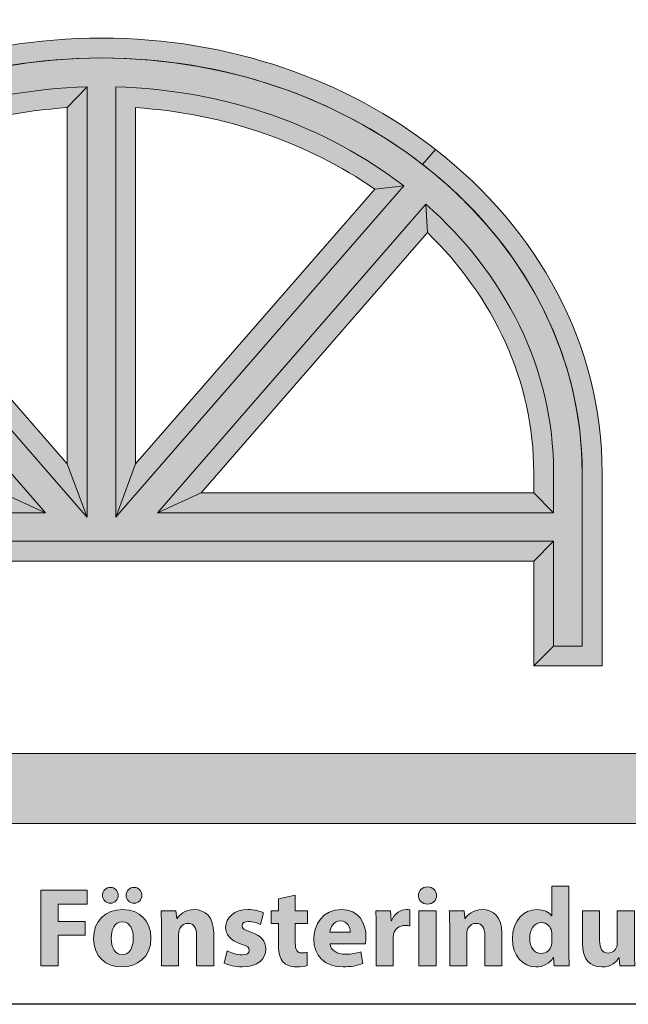
# Model space of a CAD drawing. Units: millimetres. Extents: x 50 to 830, y 10 to 584.
# Drawn here: x 558 to 596, y 10 to 72 of the extents above; entities that cross this region are included whole.
import ezdxf

# ---------------------------------------------------------------- set-up
doc = ezdxf.new("R2010")
doc.units = ezdxf.units.MM
for name, color, linetype in [('AM_0', 7, 'Continuous'), ('AM_BOR', 7, 'Continuous'), ('Lager 1', 7, 'Continuous'), ('Lager 3', 7, 'Continuous'), ('Lager 7', 7, 'Continuous')]:
    doc.layers.add(name, color=color, linetype=linetype)
doc.styles.get("Standard").update_dxf_attribs({"font": 'arial.ttf'})

# ---------------------------------------------------------------- blocks, each defined once
blk = doc.blocks.new('block 2')
at = {"layer": 'Lager 1', "true_color": 0x1a171b}
h = blk.add_hatch(color=250, dxfattribs=at)
h.dxf.hatch_style = 2
edge = h.paths.add_edge_path()
edge.add_spline(control_points=[(23.076, -161.489), (23.076, -161.489), (23.076, -163.482), (23.076, -163.482), (23.076, -163.677), (23.083, -163.881), (23.09, -163.998), (23.09, -163.998), (22.613, -163.998), (22.613, -163.998), (22.613, -163.998), (22.588, -163.744), (22.588, -163.744), (22.588, -163.744), (22.581, -163.744), (22.581, -163.744), (22.472, -163.938), (22.263, -164.037), (22.041, -164.037), (21.631, -164.037), (21.302, -163.687), (21.302, -163.15), (21.299, -162.567), (21.663, -162.231), (22.076, -162.231), (22.288, -162.231), (22.454, -162.306), (22.532, -162.426), (22.532, -162.426), (22.539, -162.426), (22.539, -162.426), (22.539, -162.426), (22.539, -161.489), (22.539, -161.489), (22.539, -161.489), (23.076, -161.489), (23.076, -161.489)], knot_values=[0, 0, 0, 0, 1, 1, 1, 2, 2, 2, 3, 3, 3, 4, 4, 4, 5, 5, 5, 6, 6, 6, 7, 7, 7, 8, 8, 8, 9, 9, 9, 10, 10, 10, 11, 11, 11, 12, 12, 12, 12], degree=3, periodic=0)
edge = h.paths.add_edge_path()
edge.add_spline(control_points=[(22.539, -163.002), (22.539, -162.973), (22.535, -162.935), (22.532, -162.906), (22.5, -162.762), (22.383, -162.641), (22.217, -162.641), (21.973, -162.641), (21.846, -162.86), (21.846, -163.132), (21.846, -163.426), (21.991, -163.61), (22.214, -163.61), (22.369, -163.61), (22.493, -163.504), (22.525, -163.352), (22.535, -163.313), (22.539, -163.274), (22.539, -163.228), (22.539, -163.228), (22.539, -163.002), (22.539, -163.002)], knot_values=[0, 0, 0, 0, 1, 1, 1, 2, 2, 2, 3, 3, 3, 4, 4, 4, 5, 5, 5, 6, 6, 6, 7, 7, 7, 7], degree=3, periodic=0)
h = blk.add_hatch(color=250, dxfattribs=at)
h.dxf.hatch_style = 2
h.paths.add_polyline_path([(6.474, -161.617), (7.929, -161.617), (7.929, -162.058), (7.014, -162.058), (7.014, -162.603), (7.869, -162.603), (7.869, -163.04), (7.014, -163.04), (7.014, -163.998), (6.474, -163.998)])
h = blk.add_hatch(color=250, dxfattribs=at)
h.dxf.hatch_style = 2
edge = h.paths.add_edge_path()
edge.add_spline(control_points=[(9.934, -163.115), (9.934, -163.747), (9.485, -164.037), (9.022, -164.037), (8.517, -164.037), (8.128, -163.705), (8.128, -163.147), (8.128, -162.588), (8.495, -162.231), (9.05, -162.231), (9.58, -162.231), (9.934, -162.596), (9.934, -163.115)], knot_values=[0, 0, 0, 0, 1, 1, 1, 2, 2, 2, 3, 3, 3, 4, 4, 4, 4], degree=3, periodic=0)
edge = h.paths.add_edge_path()
edge.add_spline(control_points=[(8.407, -161.783), (8.407, -161.638), (8.52, -161.532), (8.661, -161.532), (8.796, -161.532), (8.902, -161.638), (8.902, -161.783), (8.902, -161.917), (8.799, -162.03), (8.661, -162.03), (8.517, -162.03), (8.407, -161.917), (8.407, -161.783)], knot_values=[0, 0, 0, 0, 1, 1, 1, 2, 2, 2, 3, 3, 3, 4, 4, 4, 4], degree=3, periodic=0)
edge = h.paths.add_edge_path()
edge.add_spline(control_points=[(8.683, -163.132), (8.683, -163.429), (8.806, -163.652), (9.036, -163.652), (9.244, -163.652), (9.379, -163.443), (9.379, -163.132), (9.379, -162.874), (9.28, -162.613), (9.036, -162.613), (8.778, -162.613), (8.683, -162.878), (8.683, -163.132)], knot_values=[0, 0, 0, 0, 1, 1, 1, 2, 2, 2, 3, 3, 3, 4, 4, 4, 4], degree=3, periodic=0)
edge = h.paths.add_edge_path()
edge.add_spline(control_points=[(9.153, -161.783), (9.153, -161.638), (9.262, -161.532), (9.404, -161.532), (9.541, -161.532), (9.647, -161.638), (9.647, -161.783), (9.647, -161.917), (9.545, -162.03), (9.404, -162.03), (9.259, -162.03), (9.153, -161.917), (9.153, -161.783)], knot_values=[0, 0, 0, 0, 1, 1, 1, 2, 2, 2, 3, 3, 3, 4, 4, 4, 4], degree=3, periodic=0)
h = blk.add_hatch(color=250, dxfattribs=at)
h.dxf.hatch_style = 2
edge = h.paths.add_edge_path()
edge.add_spline(control_points=[(14.473, -161.776), (14.473, -161.776), (14.473, -162.27), (14.473, -162.27), (14.473, -162.27), (14.858, -162.27), (14.858, -162.27), (14.858, -162.27), (14.858, -162.666), (14.858, -162.666), (14.858, -162.666), (14.473, -162.666), (14.473, -162.666), (14.473, -162.666), (14.473, -163.291), (14.473, -163.291), (14.473, -163.5), (14.522, -163.596), (14.685, -163.596), (14.752, -163.596), (14.805, -163.588), (14.843, -163.581), (14.843, -163.581), (14.847, -163.988), (14.847, -163.988), (14.776, -164.016), (14.649, -164.033), (14.497, -164.033), (14.324, -164.033), (14.179, -163.973), (14.094, -163.885), (13.996, -163.783), (13.946, -163.617), (13.946, -163.373), (13.946, -163.373), (13.946, -162.666), (13.946, -162.666), (13.946, -162.666), (13.716, -162.666), (13.716, -162.666), (13.716, -162.666), (13.716, -162.27), (13.716, -162.27), (13.716, -162.27), (13.946, -162.27), (13.946, -162.27), (13.946, -162.27), (13.946, -161.896), (13.946, -161.896), (13.946, -161.896), (14.473, -161.776), (14.473, -161.776)], knot_values=[0, 0, 0, 0, 1, 1, 1, 2, 2, 2, 3, 3, 3, 4, 4, 4, 5, 5, 5, 6, 6, 6, 7, 7, 7, 8, 8, 8, 9, 9, 9, 10, 10, 10, 11, 11, 11, 12, 12, 12, 13, 13, 13, 14, 14, 14, 15, 15, 15, 16, 16, 16, 17, 17, 17, 17], degree=3, periodic=0)
h = blk.add_hatch(color=250, dxfattribs=at)
h.dxf.hatch_style = 2
edge = h.paths.add_edge_path()
edge.add_spline(control_points=[(18.916, -161.79), (18.916, -161.938), (18.803, -162.058), (18.626, -162.058), (18.457, -162.058), (18.343, -161.938), (18.347, -161.79), (18.343, -161.634), (18.457, -161.518), (18.63, -161.518), (18.803, -161.518), (18.912, -161.634), (18.916, -161.79)], knot_values=[0, 0, 0, 0, 1, 1, 1, 2, 2, 2, 3, 3, 3, 4, 4, 4, 4], degree=3, periodic=0)
h.paths.add_polyline_path([(18.361, -163.998), (18.361, -162.27), (18.898, -162.27), (18.898, -163.998)])
h = blk.add_hatch(color=250, dxfattribs=at)
h.dxf.hatch_style = 2
edge = h.paths.add_edge_path()
edge.add_spline(control_points=[(10.266, -162.822), (10.266, -162.606), (10.259, -162.422), (10.252, -162.27), (10.252, -162.27), (10.719, -162.27), (10.719, -162.27), (10.719, -162.27), (10.744, -162.507), (10.744, -162.507), (10.744, -162.507), (10.754, -162.507), (10.754, -162.507), (10.825, -162.397), (11.001, -162.231), (11.288, -162.231), (11.641, -162.231), (11.906, -162.465), (11.906, -162.973), (11.906, -162.973), (11.906, -163.998), (11.906, -163.998), (11.906, -163.998), (11.369, -163.998), (11.369, -163.998), (11.369, -163.998), (11.369, -163.04), (11.369, -163.04), (11.369, -162.818), (11.291, -162.666), (11.097, -162.666), (10.948, -162.666), (10.86, -162.769), (10.825, -162.867), (10.811, -162.899), (10.804, -162.952), (10.804, -163.002), (10.804, -163.002), (10.804, -163.998), (10.804, -163.998), (10.804, -163.998), (10.266, -163.998), (10.266, -163.998), (10.266, -163.998), (10.266, -162.822), (10.266, -162.822)], knot_values=[0, 0, 0, 0, 1, 1, 1, 2, 2, 2, 3, 3, 3, 4, 4, 4, 5, 5, 5, 6, 6, 6, 7, 7, 7, 8, 8, 8, 9, 9, 9, 10, 10, 10, 11, 11, 11, 12, 12, 12, 13, 13, 13, 14, 14, 14, 15, 15, 15, 15], degree=3, periodic=0)
h = blk.add_hatch(color=250, dxfattribs=at)
h.dxf.hatch_style = 2
edge = h.paths.add_edge_path()
edge.add_spline(control_points=[(12.334, -163.528), (12.433, -163.588), (12.638, -163.659), (12.797, -163.659), (12.96, -163.659), (13.027, -163.603), (13.027, -163.514), (13.027, -163.426), (12.974, -163.383), (12.772, -163.316), (12.416, -163.196), (12.278, -163.002), (12.281, -162.797), (12.281, -162.475), (12.557, -162.231), (12.984, -162.231), (13.186, -162.231), (13.366, -162.277), (13.472, -162.33), (13.472, -162.33), (13.377, -162.701), (13.377, -162.701), (13.299, -162.659), (13.151, -162.603), (13.002, -162.603), (12.871, -162.603), (12.797, -162.655), (12.797, -162.744), (12.797, -162.825), (12.864, -162.867), (13.076, -162.942), (13.405, -163.055), (13.543, -163.221), (13.546, -163.475), (13.546, -163.797), (13.292, -164.033), (12.797, -164.033), (12.571, -164.033), (12.37, -163.984), (12.239, -163.913), (12.239, -163.913), (12.334, -163.528), (12.334, -163.528)], knot_values=[0, 0, 0, 0, 1, 1, 1, 2, 2, 2, 3, 3, 3, 4, 4, 4, 5, 5, 5, 6, 6, 6, 7, 7, 7, 8, 8, 8, 9, 9, 9, 10, 10, 10, 11, 11, 11, 12, 12, 12, 13, 13, 13, 14, 14, 14, 14], degree=3, periodic=0)
h = blk.add_hatch(color=250, dxfattribs=at)
h.dxf.hatch_style = 2
edge = h.paths.add_edge_path()
edge.add_spline(control_points=[(15.565, -163.306), (15.583, -163.528), (15.802, -163.634), (16.053, -163.634), (16.236, -163.634), (16.385, -163.61), (16.53, -163.564), (16.53, -163.564), (16.6, -163.928), (16.6, -163.928), (16.424, -163.998), (16.208, -164.033), (15.975, -164.033), (15.388, -164.033), (15.053, -163.694), (15.053, -163.154), (15.053, -162.715), (15.325, -162.231), (15.925, -162.231), (16.484, -162.231), (16.696, -162.666), (16.696, -163.094), (16.696, -163.186), (16.685, -163.267), (16.678, -163.306), (16.678, -163.306), (15.565, -163.306), (15.565, -163.306)], knot_values=[0, 0, 0, 0, 1, 1, 1, 2, 2, 2, 3, 3, 3, 4, 4, 4, 5, 5, 5, 6, 6, 6, 7, 7, 7, 8, 8, 8, 9, 9, 9, 9], degree=3, periodic=0)
edge = h.paths.add_edge_path()
edge.add_spline(control_points=[(16.197, -162.938), (16.197, -162.807), (16.141, -162.588), (15.894, -162.588), (15.667, -162.588), (15.576, -162.793), (15.562, -162.938), (15.562, -162.938), (16.197, -162.938), (16.197, -162.938)], knot_values=[0, 0, 0, 0, 1, 1, 1, 2, 2, 2, 3, 3, 3, 3], degree=3, periodic=0)
h = blk.add_hatch(color=250, dxfattribs=at)
h.dxf.hatch_style = 2
edge = h.paths.add_edge_path()
edge.add_spline(control_points=[(17.018, -162.839), (17.018, -162.585), (17.011, -162.419), (17.004, -162.27), (17.004, -162.27), (17.467, -162.27), (17.467, -162.27), (17.467, -162.27), (17.484, -162.588), (17.484, -162.588), (17.484, -162.588), (17.499, -162.588), (17.499, -162.588), (17.587, -162.338), (17.799, -162.231), (17.965, -162.231), (18.014, -162.231), (18.039, -162.231), (18.078, -162.239), (18.078, -162.239), (18.078, -162.744), (18.078, -162.744), (18.039, -162.737), (17.993, -162.73), (17.933, -162.73), (17.735, -162.73), (17.601, -162.836), (17.566, -163.002), (17.559, -163.037), (17.555, -163.08), (17.555, -163.122), (17.555, -163.122), (17.555, -163.998), (17.555, -163.998), (17.555, -163.998), (17.018, -163.998), (17.018, -163.998), (17.018, -163.998), (17.018, -162.839), (17.018, -162.839)], knot_values=[0, 0, 0, 0, 1, 1, 1, 2, 2, 2, 3, 3, 3, 4, 4, 4, 5, 5, 5, 6, 6, 6, 7, 7, 7, 8, 8, 8, 9, 9, 9, 10, 10, 10, 11, 11, 11, 12, 12, 12, 13, 13, 13, 13], degree=3, periodic=0)
h = blk.add_hatch(color=250, dxfattribs=at)
h.dxf.hatch_style = 2
edge = h.paths.add_edge_path()
edge.add_spline(control_points=[(19.33, -162.822), (19.33, -162.606), (19.323, -162.422), (19.315, -162.27), (19.315, -162.27), (19.782, -162.27), (19.782, -162.27), (19.782, -162.27), (19.807, -162.507), (19.807, -162.507), (19.807, -162.507), (19.817, -162.507), (19.817, -162.507), (19.888, -162.397), (20.065, -162.231), (20.351, -162.231), (20.704, -162.231), (20.969, -162.465), (20.969, -162.973), (20.969, -162.973), (20.969, -163.998), (20.969, -163.998), (20.969, -163.998), (20.432, -163.998), (20.432, -163.998), (20.432, -163.998), (20.432, -163.04), (20.432, -163.04), (20.432, -162.818), (20.354, -162.666), (20.16, -162.666), (20.012, -162.666), (19.923, -162.769), (19.888, -162.867), (19.874, -162.899), (19.867, -162.952), (19.867, -163.002), (19.867, -163.002), (19.867, -163.998), (19.867, -163.998), (19.867, -163.998), (19.33, -163.998), (19.33, -163.998), (19.33, -163.998), (19.33, -162.822), (19.33, -162.822)], knot_values=[0, 0, 0, 0, 1, 1, 1, 2, 2, 2, 3, 3, 3, 4, 4, 4, 5, 5, 5, 6, 6, 6, 7, 7, 7, 8, 8, 8, 9, 9, 9, 10, 10, 10, 11, 11, 11, 12, 12, 12, 13, 13, 13, 14, 14, 14, 15, 15, 15, 15], degree=3, periodic=0)
h = blk.add_hatch(color=250, dxfattribs=at)
h.dxf.hatch_style = 2
edge = h.paths.add_edge_path()
edge.add_spline(control_points=[(25.137, -163.443), (25.137, -163.67), (25.144, -163.853), (25.151, -163.998), (25.151, -163.998), (24.684, -163.998), (24.684, -163.998), (24.684, -163.998), (24.66, -163.754), (24.66, -163.754), (24.66, -163.754), (24.649, -163.754), (24.649, -163.754), (24.582, -163.86), (24.419, -164.037), (24.108, -164.037), (23.759, -164.037), (23.501, -163.818), (23.501, -163.284), (23.501, -163.284), (23.501, -162.27), (23.501, -162.27), (23.501, -162.27), (24.041, -162.27), (24.041, -162.27), (24.041, -162.27), (24.041, -163.2), (24.041, -163.2), (24.041, -163.45), (24.122, -163.603), (24.31, -163.603), (24.458, -163.603), (24.543, -163.5), (24.578, -163.415), (24.592, -163.383), (24.596, -163.341), (24.596, -163.298), (24.596, -163.298), (24.596, -162.27), (24.596, -162.27), (24.596, -162.27), (25.137, -162.27), (25.137, -162.27), (25.137, -162.27), (25.137, -163.443), (25.137, -163.443)], knot_values=[0, 0, 0, 0, 1, 1, 1, 2, 2, 2, 3, 3, 3, 4, 4, 4, 5, 5, 5, 6, 6, 6, 7, 7, 7, 8, 8, 8, 9, 9, 9, 10, 10, 10, 11, 11, 11, 12, 12, 12, 13, 13, 13, 14, 14, 14, 15, 15, 15, 15], degree=3, periodic=0)
at = {"layer": 'Lager 1', "lineweight": 0}
for points in [[(6.474, -161.617), (7.929, -161.617), (7.929, -162.058), (7.014, -162.058), (7.014, -162.603), (7.869, -162.603), (7.869, -163.04), (7.014, -163.04), (7.014, -163.998), (6.474, -163.998), (6.474, -161.617)], [(18.361, -163.998), (18.361, -162.27), (18.898, -162.27), (18.898, -163.998), (18.361, -163.998)]]:
    blk.add_lwpolyline(points, dxfattribs=at)
for points, knots in [([(23.076, -161.489), (23.076, -161.489), (23.076, -163.482), (23.076, -163.482), (23.076, -163.677), (23.083, -163.881), (23.09, -163.998), (23.09, -163.998), (22.613, -163.998), (22.613, -163.998), (22.613, -163.998), (22.588, -163.744), (22.588, -163.744), (22.588, -163.744), (22.581, -163.744), (22.581, -163.744), (22.472, -163.938), (22.263, -164.037), (22.041, -164.037), (21.631, -164.037), (21.302, -163.687), (21.302, -163.15), (21.299, -162.567), (21.663, -162.231), (22.076, -162.231), (22.288, -162.231), (22.454, -162.306), (22.532, -162.426), (22.532, -162.426), (22.539, -162.426), (22.539, -162.426), (22.539, -162.426), (22.539, -161.489), (22.539, -161.489), (22.539, -161.489), (23.076, -161.489), (23.076, -161.489)], [0, 0, 0, 0, 1, 1, 1, 2, 2, 2, 3, 3, 3, 4, 4, 4, 5, 5, 5, 6, 6, 6, 7, 7, 7, 8, 8, 8, 9, 9, 9, 10, 10, 10, 11, 11, 11, 12, 12, 12, 12]), ([(8.407, -161.783), (8.407, -161.638), (8.52, -161.532), (8.661, -161.532), (8.796, -161.532), (8.902, -161.638), (8.902, -161.783), (8.902, -161.917), (8.799, -162.03), (8.661, -162.03), (8.517, -162.03), (8.407, -161.917), (8.407, -161.783)], [0, 0, 0, 0, 1, 1, 1, 2, 2, 2, 3, 3, 3, 4, 4, 4, 4]), ([(9.153, -161.783), (9.153, -161.638), (9.262, -161.532), (9.404, -161.532), (9.541, -161.532), (9.647, -161.638), (9.647, -161.783), (9.647, -161.917), (9.545, -162.03), (9.404, -162.03), (9.259, -162.03), (9.153, -161.917), (9.153, -161.783)], [0, 0, 0, 0, 1, 1, 1, 2, 2, 2, 3, 3, 3, 4, 4, 4, 4]), ([(14.473, -161.776), (14.473, -161.776), (14.473, -162.27), (14.473, -162.27), (14.473, -162.27), (14.858, -162.27), (14.858, -162.27), (14.858, -162.27), (14.858, -162.666), (14.858, -162.666), (14.858, -162.666), (14.473, -162.666), (14.473, -162.666), (14.473, -162.666), (14.473, -163.291), (14.473, -163.291), (14.473, -163.5), (14.522, -163.596), (14.685, -163.596), (14.752, -163.596), (14.805, -163.588), (14.843, -163.581), (14.843, -163.581), (14.847, -163.988), (14.847, -163.988), (14.776, -164.016), (14.649, -164.033), (14.497, -164.033), (14.324, -164.033), (14.179, -163.973), (14.094, -163.885), (13.996, -163.783), (13.946, -163.617), (13.946, -163.373), (13.946, -163.373), (13.946, -162.666), (13.946, -162.666), (13.946, -162.666), (13.716, -162.666), (13.716, -162.666), (13.716, -162.666), (13.716, -162.27), (13.716, -162.27), (13.716, -162.27), (13.946, -162.27), (13.946, -162.27), (13.946, -162.27), (13.946, -161.896), (13.946, -161.896), (13.946, -161.896), (14.473, -161.776), (14.473, -161.776)], [0, 0, 0, 0, 1, 1, 1, 2, 2, 2, 3, 3, 3, 4, 4, 4, 5, 5, 5, 6, 6, 6, 7, 7, 7, 8, 8, 8, 9, 9, 9, 10, 10, 10, 11, 11, 11, 12, 12, 12, 13, 13, 13, 14, 14, 14, 15, 15, 15, 16, 16, 16, 17, 17, 17, 17]), ([(18.916, -161.79), (18.916, -161.938), (18.803, -162.058), (18.626, -162.058), (18.457, -162.058), (18.343, -161.938), (18.347, -161.79), (18.343, -161.634), (18.457, -161.518), (18.63, -161.518), (18.803, -161.518), (18.912, -161.634), (18.916, -161.79)], [0, 0, 0, 0, 1, 1, 1, 2, 2, 2, 3, 3, 3, 4, 4, 4, 4]), ([(9.934, -163.115), (9.934, -163.747), (9.485, -164.037), (9.022, -164.037), (8.517, -164.037), (8.128, -163.705), (8.128, -163.147), (8.128, -162.588), (8.495, -162.231), (9.05, -162.231), (9.58, -162.231), (9.934, -162.596), (9.934, -163.115)], [0, 0, 0, 0, 1, 1, 1, 2, 2, 2, 3, 3, 3, 4, 4, 4, 4]), ([(10.266, -162.822), (10.266, -162.606), (10.259, -162.422), (10.252, -162.27), (10.252, -162.27), (10.719, -162.27), (10.719, -162.27), (10.719, -162.27), (10.744, -162.507), (10.744, -162.507), (10.744, -162.507), (10.754, -162.507), (10.754, -162.507), (10.825, -162.397), (11.001, -162.231), (11.288, -162.231), (11.641, -162.231), (11.906, -162.465), (11.906, -162.973), (11.906, -162.973), (11.906, -163.998), (11.906, -163.998), (11.906, -163.998), (11.369, -163.998), (11.369, -163.998), (11.369, -163.998), (11.369, -163.04), (11.369, -163.04), (11.369, -162.818), (11.291, -162.666), (11.097, -162.666), (10.948, -162.666), (10.86, -162.769), (10.825, -162.867), (10.811, -162.899), (10.804, -162.952), (10.804, -163.002), (10.804, -163.002), (10.804, -163.998), (10.804, -163.998), (10.804, -163.998), (10.266, -163.998), (10.266, -163.998), (10.266, -163.998), (10.266, -162.822), (10.266, -162.822)], [0, 0, 0, 0, 1, 1, 1, 2, 2, 2, 3, 3, 3, 4, 4, 4, 5, 5, 5, 6, 6, 6, 7, 7, 7, 8, 8, 8, 9, 9, 9, 10, 10, 10, 11, 11, 11, 12, 12, 12, 13, 13, 13, 14, 14, 14, 15, 15, 15, 15]), ([(12.334, -163.528), (12.433, -163.588), (12.638, -163.659), (12.797, -163.659), (12.96, -163.659), (13.027, -163.603), (13.027, -163.514), (13.027, -163.426), (12.974, -163.383), (12.772, -163.316), (12.416, -163.196), (12.278, -163.002), (12.281, -162.797), (12.281, -162.475), (12.557, -162.231), (12.984, -162.231), (13.186, -162.231), (13.366, -162.277), (13.472, -162.33), (13.472, -162.33), (13.377, -162.701), (13.377, -162.701), (13.299, -162.659), (13.151, -162.603), (13.002, -162.603), (12.871, -162.603), (12.797, -162.655), (12.797, -162.744), (12.797, -162.825), (12.864, -162.867), (13.076, -162.942), (13.405, -163.055), (13.543, -163.221), (13.546, -163.475), (13.546, -163.797), (13.292, -164.033), (12.797, -164.033), (12.571, -164.033), (12.37, -163.984), (12.239, -163.913), (12.239, -163.913), (12.334, -163.528), (12.334, -163.528)], [0, 0, 0, 0, 1, 1, 1, 2, 2, 2, 3, 3, 3, 4, 4, 4, 5, 5, 5, 6, 6, 6, 7, 7, 7, 8, 8, 8, 9, 9, 9, 10, 10, 10, 11, 11, 11, 12, 12, 12, 13, 13, 13, 14, 14, 14, 14]), ([(15.565, -163.306), (15.583, -163.528), (15.802, -163.634), (16.053, -163.634), (16.236, -163.634), (16.385, -163.61), (16.53, -163.564), (16.53, -163.564), (16.6, -163.928), (16.6, -163.928), (16.424, -163.998), (16.208, -164.033), (15.975, -164.033), (15.388, -164.033), (15.053, -163.694), (15.053, -163.154), (15.053, -162.715), (15.325, -162.231), (15.925, -162.231), (16.484, -162.231), (16.696, -162.666), (16.696, -163.094), (16.696, -163.186), (16.685, -163.267), (16.678, -163.306), (16.678, -163.306), (15.565, -163.306), (15.565, -163.306)], [0, 0, 0, 0, 1, 1, 1, 2, 2, 2, 3, 3, 3, 4, 4, 4, 5, 5, 5, 6, 6, 6, 7, 7, 7, 8, 8, 8, 9, 9, 9, 9]), ([(17.018, -162.839), (17.018, -162.585), (17.011, -162.419), (17.004, -162.27), (17.004, -162.27), (17.467, -162.27), (17.467, -162.27), (17.467, -162.27), (17.484, -162.588), (17.484, -162.588), (17.484, -162.588), (17.499, -162.588), (17.499, -162.588), (17.587, -162.338), (17.799, -162.231), (17.965, -162.231), (18.014, -162.231), (18.039, -162.231), (18.078, -162.239), (18.078, -162.239), (18.078, -162.744), (18.078, -162.744), (18.039, -162.737), (17.993, -162.73), (17.933, -162.73), (17.735, -162.73), (17.601, -162.836), (17.566, -163.002), (17.559, -163.037), (17.555, -163.08), (17.555, -163.122), (17.555, -163.122), (17.555, -163.998), (17.555, -163.998), (17.555, -163.998), (17.018, -163.998), (17.018, -163.998), (17.018, -163.998), (17.018, -162.839), (17.018, -162.839)], [0, 0, 0, 0, 1, 1, 1, 2, 2, 2, 3, 3, 3, 4, 4, 4, 5, 5, 5, 6, 6, 6, 7, 7, 7, 8, 8, 8, 9, 9, 9, 10, 10, 10, 11, 11, 11, 12, 12, 12, 13, 13, 13, 13]), ([(19.33, -162.822), (19.33, -162.606), (19.323, -162.422), (19.315, -162.27), (19.315, -162.27), (19.782, -162.27), (19.782, -162.27), (19.782, -162.27), (19.807, -162.507), (19.807, -162.507), (19.807, -162.507), (19.817, -162.507), (19.817, -162.507), (19.888, -162.397), (20.065, -162.231), (20.351, -162.231), (20.704, -162.231), (20.969, -162.465), (20.969, -162.973), (20.969, -162.973), (20.969, -163.998), (20.969, -163.998), (20.969, -163.998), (20.432, -163.998), (20.432, -163.998), (20.432, -163.998), (20.432, -163.04), (20.432, -163.04), (20.432, -162.818), (20.354, -162.666), (20.16, -162.666), (20.012, -162.666), (19.923, -162.769), (19.888, -162.867), (19.874, -162.899), (19.867, -162.952), (19.867, -163.002), (19.867, -163.002), (19.867, -163.998), (19.867, -163.998), (19.867, -163.998), (19.33, -163.998), (19.33, -163.998), (19.33, -163.998), (19.33, -162.822), (19.33, -162.822)], [0, 0, 0, 0, 1, 1, 1, 2, 2, 2, 3, 3, 3, 4, 4, 4, 5, 5, 5, 6, 6, 6, 7, 7, 7, 8, 8, 8, 9, 9, 9, 10, 10, 10, 11, 11, 11, 12, 12, 12, 13, 13, 13, 14, 14, 14, 15, 15, 15, 15]), ([(25.137, -163.443), (25.137, -163.67), (25.144, -163.853), (25.151, -163.998), (25.151, -163.998), (24.684, -163.998), (24.684, -163.998), (24.684, -163.998), (24.66, -163.754), (24.66, -163.754), (24.66, -163.754), (24.649, -163.754), (24.649, -163.754), (24.582, -163.86), (24.419, -164.037), (24.108, -164.037), (23.759, -164.037), (23.501, -163.818), (23.501, -163.284), (23.501, -163.284), (23.501, -162.27), (23.501, -162.27), (23.501, -162.27), (24.041, -162.27), (24.041, -162.27), (24.041, -162.27), (24.041, -163.2), (24.041, -163.2), (24.041, -163.45), (24.122, -163.603), (24.31, -163.603), (24.458, -163.603), (24.543, -163.5), (24.578, -163.415), (24.592, -163.383), (24.596, -163.341), (24.596, -163.298), (24.596, -163.298), (24.596, -162.27), (24.596, -162.27), (24.596, -162.27), (25.137, -162.27), (25.137, -162.27), (25.137, -162.27), (25.137, -163.443), (25.137, -163.443)], [0, 0, 0, 0, 1, 1, 1, 2, 2, 2, 3, 3, 3, 4, 4, 4, 5, 5, 5, 6, 6, 6, 7, 7, 7, 8, 8, 8, 9, 9, 9, 10, 10, 10, 11, 11, 11, 12, 12, 12, 13, 13, 13, 14, 14, 14, 15, 15, 15, 15]), ([(8.683, -163.132), (8.683, -163.429), (8.806, -163.652), (9.036, -163.652), (9.244, -163.652), (9.379, -163.443), (9.379, -163.132), (9.379, -162.874), (9.28, -162.613), (9.036, -162.613), (8.778, -162.613), (8.683, -162.878), (8.683, -163.132)], [0, 0, 0, 0, 1, 1, 1, 2, 2, 2, 3, 3, 3, 4, 4, 4, 4]), ([(16.197, -162.938), (16.197, -162.807), (16.141, -162.588), (15.894, -162.588), (15.667, -162.588), (15.576, -162.793), (15.562, -162.938), (15.562, -162.938), (16.197, -162.938), (16.197, -162.938)], [0, 0, 0, 0, 1, 1, 1, 2, 2, 2, 3, 3, 3, 3]), ([(22.539, -163.002), (22.539, -162.973), (22.535, -162.935), (22.532, -162.906), (22.5, -162.762), (22.383, -162.641), (22.217, -162.641), (21.973, -162.641), (21.846, -162.86), (21.846, -163.132), (21.846, -163.426), (21.991, -163.61), (22.214, -163.61), (22.369, -163.61), (22.493, -163.504), (22.525, -163.352), (22.535, -163.313), (22.539, -163.274), (22.539, -163.228), (22.539, -163.228), (22.539, -163.002), (22.539, -163.002)], [0, 0, 0, 0, 1, 1, 1, 2, 2, 2, 3, 3, 3, 4, 4, 4, 5, 5, 5, 6, 6, 6, 7, 7, 7, 7])]:
    blk.add_open_spline(points, degree=3, knots=knots, dxfattribs=at)
blk = doc.blocks.new('block 6')
at = {"layer": 'Lager 7', "true_color": 0x9c9d9f}
h = blk.add_hatch(color=253, dxfattribs=at)
h.dxf.hatch_style = 2
h.paths.add_polyline_path([(21.971, -151.26), (21.971, -154.562), (22.596, -153.937), (22.596, -153.937), (22.596, -150.635)])
at = {"layer": 'Lager 7', "lineweight": 0}
blk.add_lwpolyline([(21.971, -151.26), (21.971, -154.562), (22.596, -153.937), (22.596, -153.937), (22.596, -150.635), (21.971, -151.26)], dxfattribs=at)
blk = doc.blocks.new('block 7')
at = {"layer": 'Lager 7', "true_color": 0x9c9d9f}
h = blk.add_hatch(color=253, dxfattribs=at)
h.dxf.hatch_style = 2
h.paths.add_polyline_path([(7.301, -148.201), (7.874, -149.736), (7.926, -149.873), (7.926, -149.736), (7.926, -136.33), (7.301, -136.985)])
h = blk.add_hatch(color=253, dxfattribs=at)
h.dxf.hatch_style = 2
h.paths.add_polyline_path([(16.971, -139.55), (9.451, -148.202), (8.877, -149.736), (8.826, -149.873), (8.945, -149.736), (17.887, -139.449)])
at = {"layer": 'Lager 7', "lineweight": 0}
for points in [[(7.301, -148.201), (7.874, -149.736), (7.926, -149.873), (7.926, -149.736), (7.926, -136.33), (7.301, -136.985), (7.301, -148.201)], [(16.971, -139.55), (9.451, -148.202), (8.877, -149.736), (8.826, -149.873), (8.945, -149.736), (17.887, -139.449), (16.971, -139.55)]]:
    blk.add_lwpolyline(points, dxfattribs=at)
blk = doc.blocks.new('block 8')
at = {"layer": 'Lager 7', "true_color": 0x9c9d9f}
h = blk.add_hatch(color=253, dxfattribs=at)
h.dxf.hatch_style = 2
edge = h.paths.add_edge_path()
edge.add_spline(control_points=[(-7.37, -148.478), (-7.37, -148.478), (-7.37, -164.021), (-7.37, -164.021), (-7.37, -164.021), (-6.744, -163.396), (-6.744, -163.396), (-6.744, -163.396), (-6.744, -163.396), (-6.744, -163.396), (-6.744, -163.396), (-6.744, -148.478), (-6.744, -148.478), (-6.744, -144.628), (-4.804, -141.163), (-1.725, -138.771), (-1.725, -138.771), (-2.134, -138.301), (-2.134, -138.301), (-5.345, -140.807), (-7.37, -144.441), (-7.37, -148.478)], knot_values=[0, 0, 0, 0, 1, 1, 1, 2, 2, 2, 3, 3, 3, 4, 4, 4, 5, 5, 5, 6, 6, 6, 7, 7, 7, 7], degree=3, periodic=0)
at = {"layer": 'Lager 7', "lineweight": 0}
blk.add_open_spline([(-7.37, -148.478), (-7.37, -148.478), (-7.37, -164.021), (-7.37, -164.021), (-7.37, -164.021), (-6.744, -163.396), (-6.744, -163.396), (-6.744, -163.396), (-6.744, -163.396), (-6.744, -163.396), (-6.744, -163.396), (-6.744, -148.478), (-6.744, -148.478), (-6.744, -144.628), (-4.804, -141.163), (-1.725, -138.771), (-1.725, -138.771), (-2.134, -138.301), (-2.134, -138.301), (-5.345, -140.807), (-7.37, -144.441), (-7.37, -148.478)], degree=3, knots=[0, 0, 0, 0, 1, 1, 1, 2, 2, 2, 3, 3, 3, 4, 4, 4, 5, 5, 5, 6, 6, 6, 7, 7, 7, 7], dxfattribs=at)
blk = doc.blocks.new('block 9')
at = {"layer": 'Lager 7', "true_color": 0x48484b}
h = blk.add_hatch(color=251, dxfattribs=at)
h.dxf.hatch_style = 2
edge = h.paths.add_edge_path()
edge.add_spline(control_points=[(7.926, -136.33), (4.448, -136.423), (1.282, -137.586), (-1.136, -139.449), (-1.136, -139.449), (7.806, -149.736), (7.806, -149.736), (7.806, -149.736), (7.926, -149.873), (7.926, -149.873), (7.926, -149.873), (7.874, -149.736), (7.874, -149.736), (7.874, -149.736), (7.301, -148.201), (7.301, -148.201), (7.301, -148.201), (-0.22, -139.55), (-0.22, -139.55), (-0.22, -139.55), (-0.22, -139.55), (-0.22, -139.55), (1.864, -138.104), (4.461, -137.174), (7.301, -136.985), (7.301, -136.985), (7.926, -136.33), (7.926, -136.33)], knot_values=[0, 0, 0, 0, 1, 1, 1, 2, 2, 2, 3, 3, 3, 4, 4, 4, 5, 5, 5, 6, 6, 6, 7, 7, 7, 8, 8, 8, 9, 9, 9, 9], degree=3, periodic=0)
h = blk.add_hatch(color=251, dxfattribs=at)
h.dxf.hatch_style = 2
edge = h.paths.add_edge_path()
edge.add_spline(control_points=[(8.826, -136.33), (8.826, -136.33), (8.826, -149.736), (8.826, -149.736), (8.826, -149.736), (8.826, -149.873), (8.826, -149.873), (8.826, -149.873), (8.877, -149.736), (8.877, -149.736), (8.877, -149.736), (9.451, -148.202), (9.451, -148.202), (9.451, -148.202), (9.451, -136.985), (9.451, -136.985), (12.29, -137.174), (14.888, -138.104), (16.971, -139.55), (16.971, -139.55), (17.887, -139.449), (17.887, -139.449), (15.47, -137.586), (12.303, -136.423), (8.826, -136.33)], knot_values=[0, 0, 0, 0, 1, 1, 1, 2, 2, 2, 3, 3, 3, 4, 4, 4, 5, 5, 5, 6, 6, 6, 7, 7, 7, 8, 8, 8, 8], degree=3, periodic=0)
at = {"layer": 'Lager 7', "lineweight": 0}
for points, knots in [([(7.926, -136.33), (4.448, -136.423), (1.282, -137.586), (-1.136, -139.449), (-1.136, -139.449), (7.806, -149.736), (7.806, -149.736), (7.806, -149.736), (7.926, -149.873), (7.926, -149.873), (7.926, -149.873), (7.874, -149.736), (7.874, -149.736), (7.874, -149.736), (7.301, -148.201), (7.301, -148.201), (7.301, -148.201), (-0.22, -139.55), (-0.22, -139.55), (-0.22, -139.55), (-0.22, -139.55), (-0.22, -139.55), (1.864, -138.104), (4.461, -137.174), (7.301, -136.985), (7.301, -136.985), (7.926, -136.33), (7.926, -136.33)], [0, 0, 0, 0, 1, 1, 1, 2, 2, 2, 3, 3, 3, 4, 4, 4, 5, 5, 5, 6, 6, 6, 7, 7, 7, 8, 8, 8, 9, 9, 9, 9]), ([(8.826, -136.33), (8.826, -136.33), (8.826, -149.736), (8.826, -149.736), (8.826, -149.736), (8.826, -149.873), (8.826, -149.873), (8.826, -149.873), (8.877, -149.736), (8.877, -149.736), (8.877, -149.736), (9.451, -148.202), (9.451, -148.202), (9.451, -148.202), (9.451, -136.985), (9.451, -136.985), (12.29, -137.174), (14.888, -138.104), (16.971, -139.55), (16.971, -139.55), (17.887, -139.449), (17.887, -139.449), (15.47, -137.586), (12.303, -136.423), (8.826, -136.33)], [0, 0, 0, 0, 1, 1, 1, 2, 2, 2, 3, 3, 3, 4, 4, 4, 5, 5, 5, 6, 6, 6, 7, 7, 7, 8, 8, 8, 8])]:
    blk.add_open_spline(points, degree=3, knots=knots, dxfattribs=at)
blk = doc.blocks.new('block 5')
at = {"layer": 'Lager 7', "true_color": 0x4c4c4c}
h = blk.add_hatch(color=251, dxfattribs=at)
h.dxf.hatch_style = 2
edge = h.paths.add_edge_path()
edge.add_spline(control_points=[(8.376, -134.795), (4.34, -134.795), (0.655, -136.123), (-2.134, -138.301), (-2.134, -138.301), (-1.725, -138.771), (-1.725, -138.771), (0.955, -136.69), (4.496, -135.421), (8.376, -135.421), (8.376, -135.421), (8.376, -135.421), (8.376, -135.421), (12.255, -135.421), (15.797, -136.69), (18.476, -138.772), (18.476, -138.772), (18.886, -138.301), (18.886, -138.301), (16.096, -136.123), (12.411, -134.795), (8.376, -134.795)], knot_values=[0, 0, 0, 0, 1, 1, 1, 2, 2, 2, 3, 3, 3, 4, 4, 4, 5, 5, 5, 6, 6, 6, 7, 7, 7, 7], degree=3, periodic=0)
at = {"layer": 'Lager 7', "true_color": 0xc5c6c8}
h = blk.add_hatch(color=9, dxfattribs=at)
h.dxf.hatch_style = 2
edge = h.paths.add_edge_path()
edge.add_spline(control_points=[(8.376, -135.421), (0.038, -135.421), (-6.744, -141.278), (-6.744, -148.478), (-6.744, -148.478), (-6.744, -163.396), (-6.744, -163.396), (-6.744, -163.396), (-5.844, -163.396), (-5.844, -163.396), (-5.844, -163.396), (-5.844, -150.635), (-5.844, -150.635), (-5.844, -150.635), (7.396, -150.635), (7.396, -150.635), (7.396, -150.635), (7.926, -150.635), (7.926, -150.635), (7.926, -150.635), (8.163, -150.635), (8.163, -150.635), (8.163, -150.635), (8.588, -150.635), (8.588, -150.635), (8.588, -150.635), (8.826, -150.635), (8.826, -150.635), (8.826, -150.635), (9.356, -150.635), (9.356, -150.635), (9.356, -150.635), (22.596, -150.635), (22.596, -150.635), (22.596, -150.635), (22.596, -153.937), (22.596, -153.937), (22.596, -153.937), (23.496, -153.937), (23.496, -153.937), (23.496, -153.937), (23.496, -148.478), (23.496, -148.478), (23.496, -141.278), (16.713, -135.421), (8.376, -135.421)], knot_values=[0, 0, 0, 0, 1, 1, 1, 2, 2, 2, 3, 3, 3, 4, 4, 4, 5, 5, 5, 6, 6, 6, 7, 7, 7, 8, 8, 8, 9, 9, 9, 10, 10, 10, 11, 11, 11, 12, 12, 12, 13, 13, 13, 14, 14, 14, 15, 15, 15, 15], degree=3, periodic=0)
edge = h.paths.add_edge_path()
edge.add_spline(control_points=[(-5.844, -149.736), (-5.844, -149.736), (-5.844, -148.478), (-5.844, -148.478), (-5.844, -145.195), (-4.312, -142.214), (-1.829, -140.024), (-1.829, -140.024), (6.614, -149.736), (6.614, -149.736), (6.614, -149.736), (-5.844, -149.736), (-5.844, -149.736)], knot_values=[0, 0, 0, 0, 1, 1, 1, 2, 2, 2, 3, 3, 3, 4, 4, 4, 4], degree=3, periodic=0)
edge = h.paths.add_edge_path()
edge.add_spline(control_points=[(7.926, -149.736), (7.926, -149.736), (7.926, -149.873), (7.926, -149.873), (7.926, -149.873), (7.806, -149.736), (7.806, -149.736), (7.806, -149.736), (-1.136, -139.449), (-1.136, -139.449), (1.282, -137.586), (4.448, -136.423), (7.926, -136.33), (7.926, -136.33), (7.926, -149.736), (7.926, -149.736)], knot_values=[0, 0, 0, 0, 1, 1, 1, 2, 2, 2, 3, 3, 3, 4, 4, 4, 5, 5, 5, 5], degree=3, periodic=0)
edge = h.paths.add_edge_path()
edge.add_spline(control_points=[(8.945, -149.736), (8.945, -149.736), (8.826, -149.873), (8.826, -149.873), (8.826, -149.873), (8.826, -149.736), (8.826, -149.736), (8.826, -149.736), (8.826, -136.33), (8.826, -136.33), (12.303, -136.423), (15.47, -137.586), (17.887, -139.449), (17.887, -139.449), (8.945, -149.736), (8.945, -149.736)], knot_values=[0, 0, 0, 0, 1, 1, 1, 2, 2, 2, 3, 3, 3, 4, 4, 4, 5, 5, 5, 5], degree=3, periodic=0)
edge = h.paths.add_edge_path()
edge.add_spline(control_points=[(10.138, -149.736), (10.138, -149.736), (18.58, -140.024), (18.58, -140.024), (21.063, -142.214), (22.596, -145.195), (22.596, -148.478), (22.596, -148.478), (22.596, -149.736), (22.596, -149.736), (22.596, -149.736), (10.138, -149.736), (10.138, -149.736)], knot_values=[0, 0, 0, 0, 1, 1, 1, 2, 2, 2, 3, 3, 3, 4, 4, 4, 4], degree=3, periodic=0)
at = {"layer": 'Lager 7', "true_color": 0x262626}
h = blk.add_hatch(color=250, dxfattribs=at)
h.dxf.hatch_style = 2
edge = h.paths.add_edge_path()
edge.add_spline(control_points=[(18.886, -138.301), (18.886, -138.301), (18.476, -138.772), (18.476, -138.772), (21.556, -141.164), (23.496, -144.628), (23.496, -148.478), (23.496, -148.478), (23.496, -153.937), (23.496, -153.937), (23.496, -153.937), (23.496, -153.937), (23.496, -153.937), (23.496, -153.937), (22.596, -153.937), (22.596, -153.937), (22.596, -153.937), (22.596, -153.937), (22.596, -153.937), (22.596, -153.937), (22.596, -153.937), (22.596, -153.937), (22.596, -153.937), (21.971, -154.562), (21.971, -154.562), (21.971, -154.562), (24.121, -154.562), (24.121, -154.562), (24.121, -154.562), (24.121, -148.478), (24.121, -148.478), (24.121, -144.441), (22.097, -140.807), (18.886, -138.301)], knot_values=[0, 0, 0, 0, 1, 1, 1, 2, 2, 2, 3, 3, 3, 4, 4, 4, 5, 5, 5, 6, 6, 6, 7, 7, 7, 8, 8, 8, 9, 9, 9, 10, 10, 10, 11, 11, 11, 11], degree=3, periodic=0)
h = blk.add_hatch(color=250, dxfattribs=at)
h.dxf.hatch_style = 2
edge = h.paths.add_edge_path()
edge.add_spline(control_points=[(-5.219, -149.111), (-5.219, -149.111), (-5.219, -148.478), (-5.219, -148.478), (-5.219, -145.588), (-3.957, -142.945), (-1.879, -140.919), (-1.879, -140.919), (-1.879, -140.919), (-1.879, -140.919), (-1.879, -140.919), (-1.829, -140.024), (-1.829, -140.024), (-4.312, -142.214), (-5.844, -145.195), (-5.844, -148.478), (-5.844, -148.478), (-5.844, -149.736), (-5.844, -149.736), (-5.844, -149.736), (-5.219, -149.111), (-5.219, -149.111), (-5.219, -149.111), (-5.219, -149.111), (-5.219, -149.111)], knot_values=[0, 0, 0, 0, 1, 1, 1, 2, 2, 2, 3, 3, 3, 4, 4, 4, 5, 5, 5, 6, 6, 6, 7, 7, 7, 8, 8, 8, 8], degree=3, periodic=0)
at = {"layer": 'Lager 7', "true_color": 0x6f7072}
h = blk.add_hatch(color=8, dxfattribs=at)
h.dxf.hatch_style = 2
h.paths.add_polyline_path([(5.242, -149.111), (6.614, -149.736), (-1.829, -140.024), (-1.879, -140.919)])
at = {"layer": 'Lager 7', "true_color": 0x262626}
h = blk.add_hatch(color=250, dxfattribs=at)
h.dxf.hatch_style = 2
h.paths.add_polyline_path([(11.509, -149.111), (18.63, -140.919), (18.58, -140.024), (10.138, -149.736)])
at = {"layer": 'Lager 7', "true_color": 0x6f7072}
h = blk.add_hatch(color=8, dxfattribs=at)
h.dxf.hatch_style = 2
edge = h.paths.add_edge_path()
edge.add_spline(control_points=[(18.58, -140.024), (18.58, -140.024), (18.63, -140.919), (18.63, -140.919), (20.708, -142.945), (21.971, -145.588), (21.971, -148.478), (21.971, -148.478), (21.971, -149.111), (21.971, -149.111), (21.971, -149.111), (22.596, -149.736), (22.596, -149.736), (22.596, -149.736), (22.596, -148.478), (22.596, -148.478), (22.596, -145.195), (21.063, -142.214), (18.58, -140.024)], knot_values=[0, 0, 0, 0, 1, 1, 1, 2, 2, 2, 3, 3, 3, 4, 4, 4, 5, 5, 5, 6, 6, 6, 6], degree=3, periodic=0)
at = {"layer": 'Lager 7', "true_color": 0x9c9d9f}
h = blk.add_hatch(color=253, dxfattribs=at)
h.dxf.hatch_style = 2
h.paths.add_polyline_path([(5.242, -149.111), (-5.219, -149.111), (-5.844, -149.736), (6.614, -149.736)])
h = blk.add_hatch(color=253, dxfattribs=at)
h.dxf.hatch_style = 2
h.paths.add_polyline_path([(11.509, -149.111), (10.138, -149.736), (22.596, -149.736), (21.971, -149.111)])
at = {"layer": 'Lager 7', "true_color": 0x262626}
h = blk.add_hatch(color=250, dxfattribs=at)
h.dxf.hatch_style = 2
h.paths.add_polyline_path([(22.596, -150.635), (-5.844, -150.635), (-5.844, -163.396), (-5.845, -163.396), (-6.744, -163.396), (-6.744, -163.396), (-6.744, -163.396), (-7.37, -164.021), (-5.219, -164.021), (-5.219, -151.26), (-5.219, -151.26), (21.971, -151.26)])
at = {"layer": 'Lager 7', "lineweight": 0}
for points in [[(5.242, -149.111), (6.614, -149.736), (-1.829, -140.024), (-1.879, -140.919), (5.242, -149.111)], [(11.509, -149.111), (18.63, -140.919), (18.58, -140.024), (10.138, -149.736), (11.509, -149.111)], [(5.242, -149.111), (-5.219, -149.111), (-5.844, -149.736), (6.614, -149.736), (5.242, -149.111)], [(11.509, -149.111), (10.138, -149.736), (22.596, -149.736), (21.971, -149.111), (11.509, -149.111)], [(22.596, -150.635), (-5.844, -150.635), (-5.844, -163.396), (-5.845, -163.396), (-6.744, -163.396), (-6.744, -163.396), (-6.744, -163.396), (-7.37, -164.021), (-5.219, -164.021), (-5.219, -151.26), (-5.219, -151.26), (21.971, -151.26), (22.596, -150.635)]]:
    blk.add_lwpolyline(points, dxfattribs=at)
for points, knots in [([(8.376, -134.795), (4.34, -134.795), (0.655, -136.123), (-2.134, -138.301), (-2.134, -138.301), (-1.725, -138.771), (-1.725, -138.771), (0.955, -136.69), (4.496, -135.421), (8.376, -135.421), (8.376, -135.421), (8.376, -135.421), (8.376, -135.421), (12.255, -135.421), (15.797, -136.69), (18.476, -138.772), (18.476, -138.772), (18.886, -138.301), (18.886, -138.301), (16.096, -136.123), (12.411, -134.795), (8.376, -134.795)], [0, 0, 0, 0, 1, 1, 1, 2, 2, 2, 3, 3, 3, 4, 4, 4, 5, 5, 5, 6, 6, 6, 7, 7, 7, 7]), ([(8.376, -135.421), (0.038, -135.421), (-6.744, -141.278), (-6.744, -148.478), (-6.744, -148.478), (-6.744, -163.396), (-6.744, -163.396), (-6.744, -163.396), (-5.844, -163.396), (-5.844, -163.396), (-5.844, -163.396), (-5.844, -150.635), (-5.844, -150.635), (-5.844, -150.635), (7.396, -150.635), (7.396, -150.635), (7.396, -150.635), (7.926, -150.635), (7.926, -150.635), (7.926, -150.635), (8.163, -150.635), (8.163, -150.635), (8.163, -150.635), (8.588, -150.635), (8.588, -150.635), (8.588, -150.635), (8.826, -150.635), (8.826, -150.635), (8.826, -150.635), (9.356, -150.635), (9.356, -150.635), (9.356, -150.635), (22.596, -150.635), (22.596, -150.635), (22.596, -150.635), (22.596, -153.937), (22.596, -153.937), (22.596, -153.937), (23.496, -153.937), (23.496, -153.937), (23.496, -153.937), (23.496, -148.478), (23.496, -148.478), (23.496, -141.278), (16.713, -135.421), (8.376, -135.421)], [0, 0, 0, 0, 1, 1, 1, 2, 2, 2, 3, 3, 3, 4, 4, 4, 5, 5, 5, 6, 6, 6, 7, 7, 7, 8, 8, 8, 9, 9, 9, 10, 10, 10, 11, 11, 11, 12, 12, 12, 13, 13, 13, 14, 14, 14, 15, 15, 15, 15]), ([(7.926, -149.736), (7.926, -149.736), (7.926, -149.873), (7.926, -149.873), (7.926, -149.873), (7.806, -149.736), (7.806, -149.736), (7.806, -149.736), (-1.136, -139.449), (-1.136, -139.449), (1.282, -137.586), (4.448, -136.423), (7.926, -136.33), (7.926, -136.33), (7.926, -149.736), (7.926, -149.736)], [0, 0, 0, 0, 1, 1, 1, 2, 2, 2, 3, 3, 3, 4, 4, 4, 5, 5, 5, 5]), ([(8.945, -149.736), (8.945, -149.736), (8.826, -149.873), (8.826, -149.873), (8.826, -149.873), (8.826, -149.736), (8.826, -149.736), (8.826, -149.736), (8.826, -136.33), (8.826, -136.33), (12.303, -136.423), (15.47, -137.586), (17.887, -139.449), (17.887, -139.449), (8.945, -149.736), (8.945, -149.736)], [0, 0, 0, 0, 1, 1, 1, 2, 2, 2, 3, 3, 3, 4, 4, 4, 5, 5, 5, 5]), ([(18.886, -138.301), (18.886, -138.301), (18.476, -138.772), (18.476, -138.772), (21.556, -141.164), (23.496, -144.628), (23.496, -148.478), (23.496, -148.478), (23.496, -153.937), (23.496, -153.937), (23.496, -153.937), (23.496, -153.937), (23.496, -153.937), (23.496, -153.937), (22.596, -153.937), (22.596, -153.937), (22.596, -153.937), (22.596, -153.937), (22.596, -153.937), (22.596, -153.937), (22.596, -153.937), (22.596, -153.937), (22.596, -153.937), (21.971, -154.562), (21.971, -154.562), (21.971, -154.562), (24.121, -154.562), (24.121, -154.562), (24.121, -154.562), (24.121, -148.478), (24.121, -148.478), (24.121, -144.441), (22.097, -140.807), (18.886, -138.301)], [0, 0, 0, 0, 1, 1, 1, 2, 2, 2, 3, 3, 3, 4, 4, 4, 5, 5, 5, 6, 6, 6, 7, 7, 7, 8, 8, 8, 9, 9, 9, 10, 10, 10, 11, 11, 11, 11]), ([(-5.219, -149.111), (-5.219, -149.111), (-5.219, -148.478), (-5.219, -148.478), (-5.219, -145.588), (-3.957, -142.945), (-1.879, -140.919), (-1.879, -140.919), (-1.879, -140.919), (-1.879, -140.919), (-1.879, -140.919), (-1.829, -140.024), (-1.829, -140.024), (-4.312, -142.214), (-5.844, -145.195), (-5.844, -148.478), (-5.844, -148.478), (-5.844, -149.736), (-5.844, -149.736), (-5.844, -149.736), (-5.219, -149.111), (-5.219, -149.111), (-5.219, -149.111), (-5.219, -149.111), (-5.219, -149.111)], [0, 0, 0, 0, 1, 1, 1, 2, 2, 2, 3, 3, 3, 4, 4, 4, 5, 5, 5, 6, 6, 6, 7, 7, 7, 8, 8, 8, 8]), ([(-5.844, -149.736), (-5.844, -149.736), (-5.844, -148.478), (-5.844, -148.478), (-5.844, -145.195), (-4.312, -142.214), (-1.829, -140.024), (-1.829, -140.024), (6.614, -149.736), (6.614, -149.736), (6.614, -149.736), (-5.844, -149.736), (-5.844, -149.736)], [0, 0, 0, 0, 1, 1, 1, 2, 2, 2, 3, 3, 3, 4, 4, 4, 4]), ([(10.138, -149.736), (10.138, -149.736), (18.58, -140.024), (18.58, -140.024), (21.063, -142.214), (22.596, -145.195), (22.596, -148.478), (22.596, -148.478), (22.596, -149.736), (22.596, -149.736), (22.596, -149.736), (10.138, -149.736), (10.138, -149.736)], [0, 0, 0, 0, 1, 1, 1, 2, 2, 2, 3, 3, 3, 4, 4, 4, 4]), ([(18.58, -140.024), (18.58, -140.024), (18.63, -140.919), (18.63, -140.919), (20.708, -142.945), (21.971, -145.588), (21.971, -148.478), (21.971, -148.478), (21.971, -149.111), (21.971, -149.111), (21.971, -149.111), (22.596, -149.736), (22.596, -149.736), (22.596, -149.736), (22.596, -148.478), (22.596, -148.478), (22.596, -145.195), (21.063, -142.214), (18.58, -140.024)], [0, 0, 0, 0, 1, 1, 1, 2, 2, 2, 3, 3, 3, 4, 4, 4, 5, 5, 5, 6, 6, 6, 6])]:
    blk.add_open_spline(points, degree=3, knots=knots, dxfattribs=at)
at = {"layer": 'Lager 7'}
for name in ['block 9', 'block 7', 'block 8', 'block 6']:
    blk.add_blockref(name, (0, 0), dxfattribs=at)
blk = doc.blocks.new('A2')
at = {"layer": 'Lager 3', "true_color": 0x3b88c3}
h = blk.add_hatch(color=163, dxfattribs=at)
h.dxf.hatch_style = 2
h.paths.add_polyline_path([(827.425, 21.387), (539.939, 21.387), (539.939, 25.793), (827.425, 25.793)])
at = {"layer": 'AM_BOR', "color": 1, "linetype": 'Continuous'}
blk.add_lwpolyline([(829.998, 9.999), (50, 9.999), (50, 583.997), (829.998, 583.997), (829.998, 9.999)], dxfattribs=at)
at = {"layer": 'Lager 3', "lineweight": 0}
blk.add_lwpolyline([(827.425, 21.387), (539.939, 21.387), (539.939, 25.793), (827.425, 25.793), (827.425, 21.387)], dxfattribs=at)
at = {"layer": 'Lager 1', "xscale": 2, "yscale": 2, "zscale": 2}
blk.add_blockref('block 2', (546.078, 340.424), dxfattribs=at)
at = {"layer": 'Lager 7', "xscale": 2, "yscale": 2, "zscale": 2}
blk.add_blockref('block 5', (546.078, 340.424), dxfattribs=at)
for tag, p in [('ITEM', (71.328, 570.189)), ('DESCRIPTION', (71.328, 549.306))]:
    blk.add_attdef(tag, p, '', height=7.5)

msp = doc.modelspace()

# ---------------------------------------------------------------- block references
at = {"layer": 'AM_0'}
msp.add_blockref('A2', (0, 0), dxfattribs=at)

doc.saveas('drawing.dxf')
